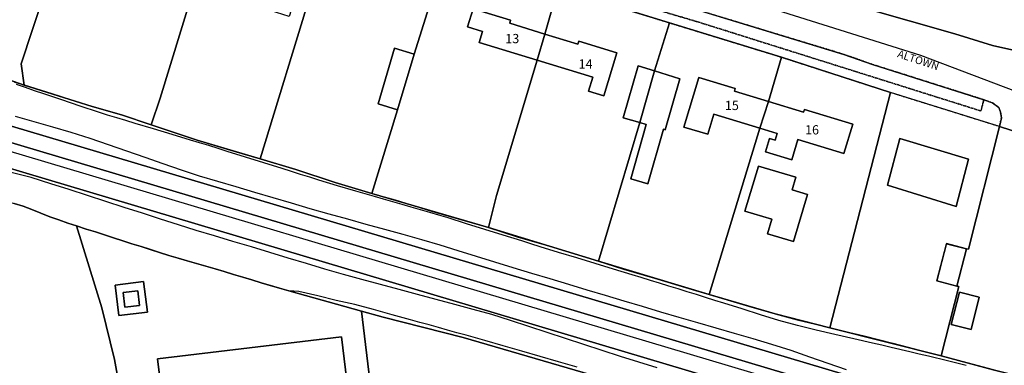
# Model space of a CAD drawing. Units: inches. Extents: x 604750 to 611760, y 740571 to 744566.
# Drawn here: x 606923 to 607115, y 741248 to 741315 of the extents above; entities that cross this region are included whole.
import ezdxf

# ---------------------------------------------------------------- set-up
doc = ezdxf.new("R2010")
doc.units = ezdxf.units.IN
doc.header["$MEASUREMENT"] = 0
doc.linetypes.add('DASHED2', pattern=[0.375, 0.25, -0.125])
for name, color, linetype in [('ART_MAN_MADE_SURFACE', 3, 'Continuous'), ('DIV_DIVIDER', 3, 'Continuous'), ('PARISH', 3, 'Continuous'), ('TEXT_BUILDING', 7, 'Continuous'), ('TEXT_STREET', 7, 'Continuous'), ('VEG_GRASS_CLAY', 3, 'Continuous')]:
    doc.layers.add(name, color=color, linetype=linetype)
for name, color, linetype, plot in [('ART_RAIL_BED', 3, 'Continuous', False), ('ART_SIDEWALK', 3, 'DASHED2', False), ('BLP_POLY', 9, 'Continuous', False), ('BUILDING', 1, 'Continuous', False), ('DIV_INN_WALLS', 2, 'Continuous', False), ('RAIL_EDGE', 3, 'Continuous', False), ('RAIL_NETWORK_SEGMENT_LINE', 3, 'Continuous', False), ('ST_PHONE_KIOSK', 7, 'Continuous', False), ('ST_SLOPE', 7, 'Continuous', False), ('WAY_EIGHTH_CLASS', 6, 'Continuous', False), ('WAY_FOURTH_CLASS', 2, 'Continuous', False), ('WAY_GDF1', 6, 'Continuous', False)]:
    doc.layers.add(name, color=color, linetype=linetype, plot=plot)
doc.styles.get("Standard").update_dxf_attribs({"font": 'arial.ttf'})

# ---------------------------------------------------------------- blocks, each defined once
blk = doc.blocks.new('3036-24_ACAD_1_FMEBLOCK34')
at = {"layer": 'ART_MAN_MADE_SURFACE'}
for points in [[(38.42, -59.27), (38.42, -18.78), (38.42, -18.78), (15.75, 24.24), (14.61, 23.43), (11.11, 21.6), (4.99, 33.26), (7.82, 34.75), (2.73, 55.58), (-9.77, 58.85), (-38.42, 65.52), (-37.81, 61.97), (-27.66, 40.68), (-6.03, -4.67), (-1, -15.23), (-0.79, -15.65), (20.34, -59.98), (22.97, -65.52), (26.21, -64.12), (38.42, -59.27)], [(-5.65, 48.45), (-6, 41.51), (-9.57, 41.69), (-9.81, 36.9), (-11.55, 36.99), (-11.44, 39.15), (-12.81, 39.21), (-12.92, 37.06), (-16.91, 37.26), (-16.87, 38.19), (-20.36, 38.36), (-20.17, 42.22), (-19.43, 42.18), (-19.14, 47.92), (-16.39, 47.78), (-16.33, 48.99), (-12.33, 48.79), (-12.39, 47.58), (-9.28, 47.43), (-9.22, 48.63)]]:
    blk.add_lwpolyline(points, close=True, dxfattribs=at)
blk = doc.blocks.new('3036-24_ACAD_1_FMEBLOCK51')
at = {"layer": 'ART_MAN_MADE_SURFACE'}
for points in [[(5.87, -26.35), (17.66, 19.5), (-3.59, 26.35), (-6.1, 17.71), (0.73, 15.64), (0.89, 16.17), (10.34, 13.3), (8.6, 7.56), (-0.39, 10.29), (-1.58, 6.36), (-6.69, 7.91), (-5.9, 10.51), (-4.82, 10.18), (-4.41, 11.51), (-7.82, 12.54), (-17.66, -19.87), (-4.81, -23.63)], [(-8.07, 5.11), (-0.78, 2.97), (-1.52, 0.52), (1.5, -0.37), (-1.25, -9.55), (-6.31, -8.06), (-5.45, -5.18), (-10.72, -3.64)]]:
    blk.add_lwpolyline(points, close=True, dxfattribs=at)
blk = doc.blocks.new('3036-24_ACAD_1_FMEBLOCK52')
at = {"layer": 'ART_MAN_MADE_SURFACE'}
for points in [[(5.12, -25.65), (8.56, -12.18), (8.18, -12.08), (4.3, -11.07), (6.19, -3.82), (10.06, -4.82), (10.45, -4.92), (16.54, 19.03), (-4.75, 25.65), (-16.54, -20.2)], [(10.45, 12.63), (8.07, 3.44), (-5.31, 7.57), (-2.94, 16.69)]]:
    blk.add_lwpolyline(points, close=True, dxfattribs=at)
blk = doc.blocks.new('3036-24_ACAD_1_FMEBLOCK53')
at = {"layer": 'ART_MAN_MADE_SURFACE'}
for points in [[(23.17, -1.12), (23.17, -1.12), (12.9, 20.51), (-2.76, 25.36), (-11.75, 28.3), (-17.84, 4.35), (-18.23, 4.45), (-20.11, -2.8), (-19.73, -2.9), (-23.17, -16.38), (-13.03, -19.09), (1.1, -22.57), (23.17, -28.3), (23.17, -28.3)], [(-6.23, 8.78), (-3.59, 17.59), (12.93, 12.65), (10.3, 3.83)], [(-21.2, -10.27), (-19.59, -3.97), (-15.71, -4.96), (-17.32, -11.26)]]:
    blk.add_lwpolyline(points, close=True, dxfattribs=at)
blk = doc.blocks.new('3036-24_ACAD_1_FMEBLOCK55')
at = {"layer": 'ART_MAN_MADE_SURFACE'}
for points in [[(22.52, 19.78), (3.75, 25.4), (2.01, 23.67), (-0.92, 24.64), (-1.27, 26.85), (-11.47, 6.76), (-22.52, -15.64), (-11.46, -19.12), (-9.4, -20.19), (9.52, -26.85), (8.97, -22.7), (13.43, -9.08)], [(1.99, 16.91), (9.77, 14.51), (9.65, 14.14), (15.85, 12.23), (14.22, 6.92), (7.37, 9.03), (5.86, 4.13), (4.34, 3.36), (2.98, 3.78), (2.15, 5.27), (3.16, 8.55), (-0.26, 9.6)], [(-5.35, 15.3), (-2.11, 14), (-4.93, 6.99), (-8.18, 8.3)]]:
    blk.add_lwpolyline(points, close=True, dxfattribs=at)
blk = doc.blocks.new('3036-24_ACAD_1_FMEBLOCK56')
at = {"layer": 'ART_MAN_MADE_SURFACE'}
for points in [[(19.65, 19.43), (6.15, 23.74), (-6.11, 27.2), (-15.2, -1.67), (-19.65, -15.29), (-19.11, -19.44), (-5.84, -23.61), (-0.1, -25.26), (5.69, -27.2), (7.46, -21.98), (13.45, -2.24)], [(-6.63, 11.77), (-5.12, 16.93), (1.98, 14.85), (2.18, 15.52), (9.36, 13.42), (7.04, 5.5), (4.38, 6.28), (4.99, 8.37)]]:
    blk.add_lwpolyline(points, close=True, dxfattribs=at)
blk = doc.blocks.new('3036-24_ACAD_1_FMEBLOCK57')
at = {"layer": 'ART_MAN_MADE_SURFACE'}
for points in [[(-2.4, -3.32), (3.14, -2.67), (2.95, -1.17), (2.37, 3.33), (-3.14, 2.61)], [(1.25, 1.5), (1.6, -1.33), (-1.25, -1.67), (-1.58, 1.15)]]:
    blk.add_lwpolyline(points, close=True, dxfattribs=at)
blk = doc.blocks.new('3036-24_ACAD_1_FMEBLOCK63')
at = {"layer": 'BLP_POLY'}
for points in [[(90.46, -97.15), (90.46, 47.39), (84.92, 49.14), (79.47, 51.21), (65.25, 56.11), (58.14, 58.29), (11.79, 74.08), (7.7, 75.17), (-13.16, 81.58), (-49.04, 92), (-64.65, 95.97), (-68.9, 97.15), (-63.25, 50.14), (-90.46, 46.8), (-89.9, 42.28), (-88.4, 29.4), (-88.31, 28.48), (-87.98, 27.28), (-87.49, 26.31), (-86.67, 25.27), (-85.68, 24.5), (-84.58, 23.98), (-83.39, 23.64), (-82.28, 23.48), (-80.98, 23.51), (-79.75, 23.66), (-73.75, 24.54), (-73.15, 19.97), (-76.63, 19.43), (-81.04, 18.79), (-82.18, 18.54), (-83.18, 18.16), (-84.12, 17.5), (-84.95, 16.61), (-85.64, 15.57), (-86.11, 14.57), (-86.28, 13.57), (-86.32, 12.12), (-86.15, 10.46), (-85.82, 7.89), (-85.45, 5.29), (-84.84, 2.48), (-84.32, 0.4), (-83.85, -0.86), (-83.31, -2.12), (-82.59, -3.63), (-81.11, -6.66), (-79.25, -10.33), (-75.86, -16.86), (-73.5, -21.44), (-72.34, -23.7), (-71.45, -25.44), (-70.43, -27.32), (-69.24, -29.58), (-67.89, -32.08), (-66.09, -35.35), (-64.4, -38.3), (-63.04, -40.61), (-61.98, -42.24), (-61.11, -43.42), (-60.04, -44.59), (-58.99, -45.55), (-57.8, -46.21), (-56.58, -46.59), (-55.3, -46.74), (-54.61, -46.6), (-48.15, -44.38), (-46.94, -44), (-45.72, -43.71), (-44.65, -43.39), (-44.14, -43.3), (-43.75, -43.31), (-38.67, -44.72), (-29.01, -47.54), (-18.58, -50.44), (-19.63, -53.92), (-20.59, -57.54), (-20.73, -58.03), (-21.11, -59.34), (-22.7, -64.51), (5.16, -72.55), (23.29, -77.55), (80.89, -94.63), (90.46, -97.15)], [(-1.06, 65.83), (-3.04, 59.35), (-3.17, 58.93), (-6.55, 47.68), (-15.82, 50.54), (-25.37, 19.7), (-50.09, 27.78), (-56.08, 53.6), (-60.76, 74.86), (-60.56, 77.03), (-60.28, 77.97), (-58.3, 83.08), (-57.6, 84.75), (-36.32, 77.92), (-0.87, 66.42)]]:
    blk.add_lwpolyline(points, close=True, dxfattribs=at)
blk = doc.blocks.new('3036-24_ACAD_1_FMEBLOCK70')
at = {"layer": 'VEG_GRASS_CLAY'}
for points in [[(-30.6, 34.74), (-25.7, 18.82), (-23.23, 8.75), (-20.58, -5.65), (-16.89, -30.24), (-16, -34.74), (-1.25, -32.78), (1.02, -32.51), (3.39, -32.22), (30.6, -28.87), (24.94, 18.14), (10.77, 22.09), (8.97, 22.61), (7.18, 23.15), (5.38, 23.69), (3.58, 24.22), (1.78, 24.76), (-0.01, 25.3), (-1.81, 25.84), (-3.61, 26.36), (-5.41, 26.88), (-7.21, 27.41), (-9.01, 27.93), (-10.82, 28.46), (-12.63, 29), (-14.43, 29.57), (-16.22, 30.14), (-18.02, 30.71), (-19.8, 31.27), (-21.59, 31.84), (-23.38, 32.42), (-25.16, 32.99), (-26.95, 33.57), (-28.73, 34.14)], [(-22.34, 17.27), (-23.07, 23.2), (-17.56, 23.92), (-16.99, 19.43), (-16.8, 17.92)], [(25.87, -26.51), (-9.97, -30.9), (-14.84, 8.84), (21.03, 13.15)]]:
    blk.add_lwpolyline(points, close=True, dxfattribs=at)
blk = doc.blocks.new('3036-24_ACAD_1_FMEBLOCK82')
at = {"layer": 'PARISH'}
blk.add_lwpolyline([(53.44, -22.62), (55.29, -23.2), (60.69, -24.89), (68.55, -27.37), (74.29, -29.03), (80.09, -30.96), (89.03, -33.92), (96.2, -36.11), (101.3, -37.6), (108.3, -39.65), (115.92, -42.18), (123.1, -44.34), (127.68, -45.59), (134.73, -47.79), (145.87, -50.97), (151.41, -52.76), (159.4, -55.08), (164.97, -56.81), (167.29, -57.52), (172.19, -59.09), (178.24, -60.83), (186.21, -63.21), (188.9, -64), (197.21, -66.47), (201.75, -67.77), (206.04, -68.92), (209.59, -69.79), (212.44, -70.49), (219.1, -72.09), (224.72, -73.52), (231.38, -75.25), (232.61, -75.56), (234.1, -75.94), (238.39, -77.04), (244.23, -78.65)], dxfattribs=at)
blk = doc.blocks.new('3036-24')
at = {"layer": 'ART_MAN_MADE_SURFACE'}
for points in [[(607099.524, 741360.031), (607091.836, 741330.796), (607103.023, 741327.474), (607102.359, 741325.235), (607105.236, 741324.38), (607104.153, 741320.734), (607096.818, 741322.912), (607097.03, 741323.625), (607090.323, 741325.616), (607087.716, 741317.123), (607105.531, 741312.054), (607112.861, 741309.78), (607120.759, 741308.038), (607131.116, 741303.105), (607109.978, 741347.434), (607110.89, 741344.693), (607109.445, 741344.212), (607107.632, 741343.757), (607107.2, 741345.313), (607106.745, 741346.876), (607108.387, 741347.393), (607109.777, 741347.854), (607104.74, 741358.418)], [(606984.119, 741334.476), (606976.69, 741336.851), (606962.803, 741340.971), (606956.604, 741319.31), (606950.61, 741299.568), (606948.843, 741294.35), (606957.785, 741291.395), (606970.058, 741287.717), (606980.039, 741320.24), (606977.507, 741321.042), (606975.732, 741315.437), (606970.796, 741317), (606972.571, 741322.605), (606968.774, 741323.807), (606969.472, 741326.013), (606966.397, 741326.987), (606967.525, 741330.549), (606974.785, 741328.25), (606974.563, 741327.55), (606981.601, 741325.322)], [(606984.119, 741334.476), (606981.601, 741325.322), (606988.386, 741323.173), (606988.607, 741323.873), (606996.158, 741321.483), (606995.03, 741317.92), (606992.236, 741318.805), (606991.538, 741316.599), (606980.039, 741320.24), (606970.058, 741287.717), (606977.052, 741285.667), (606984.679, 741283.129), (606991.851, 741280.976), (606996.846, 741297.301), (606993.086, 741298.41), (606996.286, 741309.263), (607000.135, 741308.131), (607006.273, 741327.811)], [(607028.146, 741320.99), (607006.273, 741327.811), (607000.135, 741308.131), (606996.846, 741297.301), (606991.851, 741280.976), (607014.625, 741274.344), (607016.146, 741280.564), (607024.11, 741306.939), (607012.773, 741310.401), (607013.425, 741312.535), (607010.507, 741313.424), (607011.586, 741316.956), (607018.922, 741314.715), (607018.743, 741314.13), (607025.608, 741312.034)], [(607028.146, 741320.99), (607025.608, 741312.034), (607032.05, 741310.066), (607032.229, 741310.651), (607039.663, 741308.38), (607037.098, 741299.978), (607034.102, 741300.893), (607034.939, 741303.631), (607024.11, 741306.939), (607016.146, 741280.564), (607014.625, 741274.344), (607036.042, 741267.788), (607044.089, 741294.802), (607040.889, 741295.716), (607043.774, 741305.834), (607046.955, 741304.851), (607049.896, 741314.215)], [(607025.608, 741312.034), (607018.743, 741314.13), (607018.922, 741314.715), (607011.586, 741316.956), (607010.507, 741313.424), (607013.425, 741312.535), (607012.773, 741310.401), (607024.11, 741306.939)], [(607049.896, 741314.215), (607046.955, 741304.851), (607051.898, 741303.324), (607049.062, 741293.383), (607048.725, 741293.479), (607045.696, 741282.864), (607042.33, 741283.825), (607045.359, 741294.44), (607044.089, 741294.802), (607036.042, 741267.788), (607057.658, 741261.309), (607067.5, 741293.721), (607058.56, 741296.436), (607057.366, 741292.504), (607052.678, 741293.927), (607055.614, 741303.597), (607062.717, 741301.441), (607062.557, 741300.914), (607069.216, 741298.892), (607071.733, 741307.528)], [(607025.608, 741312.034), (607024.11, 741306.939), (607034.939, 741303.631), (607034.102, 741300.893), (607037.098, 741299.978), (607039.663, 741308.38), (607032.229, 741310.651), (607032.05, 741310.066)], [(607000.135, 741308.131), (606996.286, 741309.263), (606993.086, 741298.41), (606996.846, 741297.301)], [(607044.089, 741294.802), (607046.955, 741304.851), (607043.774, 741305.834), (607040.889, 741295.716)], [(607046.955, 741304.851), (607044.089, 741294.802), (607045.359, 741294.44), (607042.33, 741283.825), (607045.696, 741282.864), (607048.725, 741293.479), (607049.062, 741293.383), (607051.898, 741303.324)], [(607069.216, 741298.892), (607062.557, 741300.914), (607062.717, 741301.441), (607055.614, 741303.597), (607052.678, 741293.927), (607057.366, 741292.504), (607058.56, 741296.436), (607067.5, 741293.721)], [(607069.216, 741298.892), (607067.5, 741293.721), (607070.909, 741292.686), (607070.505, 741291.356), (607069.421, 741291.685), (607068.631, 741289.084), (607073.737, 741287.534), (607074.93, 741291.465), (607083.92, 741288.735), (607085.663, 741294.474), (607076.208, 741297.344), (607076.047, 741296.818)], [(607108.187, 741287.655), (607094.791, 741291.711), (607092.428, 741282.593), (607105.804, 741278.466)], [(607067.254, 741286.288), (607064.605, 741277.542), (607069.873, 741275.994), (607069.012, 741273.117), (607074.075, 741271.629), (607076.82, 741280.808), (607073.803, 741281.695), (607074.537, 741284.148)], [(607105.909, 741262.946), (607107.792, 741270.204), (607103.921, 741271.208), (607102.038, 741263.95)], [(606946.207, 741262.008), (606943.372, 741261.665), (606943.708, 741258.845), (606946.557, 741259.183)], [(607104.827, 741255.481), (607108.702, 741254.492), (607110.311, 741260.787), (607106.436, 741261.778)], [(606990.758, 741213.407), (606985.915, 741253.067), (606950.044, 741248.753), (606954.915, 741209.013)]]:
    blk.add_lwpolyline(points, close=True, dxfattribs=at)
at = {"layer": 'ART_RAIL_BED'}
blk.add_lwpolyline([(607149.19396, 741217.94401), (607149.19399, 741223.08023), (606658.087, 741369.379), (606661.706, 741363.284)], close=True, dxfattribs=at)
at = {"layer": 'ART_SIDEWALK'}
for points in [[(607028.146, 741320.99), (607049.896, 741314.215), (607071.733, 741307.528), (607092.984, 741300.676), (607114.273, 741294.052), (607114.61, 741295.727), (607114.459, 741296.815), (607114.096, 741297.753), (607112.886, 741298.63), (607111.194, 741299.251), (607110.625, 741297.051), (607055.641, 741314.336), (607043.327, 741317.974)], [(606912.918, 741357.652), (606927.419, 741353.086), (606967.167, 741341.315), (606976.589, 741338.293), (606987.946, 741335.047), (607022.452, 741324.583), (607043.327, 741317.974), (607055.641, 741314.336), (607110.625, 741297.051), (607111.194, 741299.251), (607089.474, 741306.121), (607083.919, 741308.072), (607055.949, 741316.551), (607049.357, 741318.777), (607009.857, 741331.145), (607004.138, 741332.778), (606997.067, 741335.11), (606979.712, 741340.133), (606971.984, 741342.592), (606961.772, 741346.363), (606954.326, 741348.429), (606933.951, 741354.082), (606916.022, 741359.593)]]:
    blk.add_lwpolyline(points, dxfattribs=at)
at = {"layer": 'BLP_POLY'}
for points in [[(607109.777, 741347.854), (607104.74, 741358.418), (607099.524, 741360.031), (607091.836, 741330.796), (607090.323, 741325.616), (607087.716, 741317.123), (607105.531, 741312.054), (607112.861, 741309.78), (607120.759, 741308.038), (607131.116, 741303.105), (607109.978, 741347.434)], [(606937.043, 741348.742), (606918.276, 741354.364), (606916.533, 741352.626), (606913.606, 741353.603), (606913.254, 741355.809), (606903.055, 741335.719), (606892.007, 741313.322), (606903.062, 741309.84), (606905.128, 741308.773), (606924.043, 741302.109), (606923.496, 741306.256), (606927.951, 741319.879)], [(606962.803, 741340.971), (606949.298, 741345.285), (606937.043, 741348.742), (606927.951, 741319.879), (606923.496, 741306.256), (606924.043, 741302.109), (606937.309, 741297.938), (606943.048, 741296.284), (606948.843, 741294.35), (606950.61, 741299.568), (606956.604, 741319.31)], [(606981.601, 741325.322), (606984.119, 741334.476), (606976.69, 741336.851), (606962.803, 741340.971), (606956.604, 741319.31), (606950.61, 741299.568), (606948.843, 741294.35), (606957.785, 741291.395), (606970.058, 741287.717), (606980.039, 741320.24)], [(606996.846, 741297.301), (607000.135, 741308.131), (607006.273, 741327.811), (606984.119, 741334.476), (606981.601, 741325.322), (606980.039, 741320.24), (606970.058, 741287.717), (606977.052, 741285.667), (606984.679, 741283.129), (606991.851, 741280.976)], [(607025.608, 741312.034), (607028.146, 741320.99), (607006.273, 741327.811), (607000.135, 741308.131), (606996.846, 741297.301), (606991.851, 741280.976), (607014.625, 741274.344), (607016.146, 741280.564), (607024.11, 741306.939)], [(607046.955, 741304.851), (607049.896, 741314.215), (607028.146, 741320.99), (607025.608, 741312.034), (607024.11, 741306.939), (607016.146, 741280.564), (607014.625, 741274.344), (607036.042, 741267.788), (607044.089, 741294.802)], [(607069.216, 741298.892), (607071.733, 741307.528), (607049.896, 741314.215), (607046.955, 741304.851), (607044.089, 741294.802), (607036.042, 741267.788), (607057.658, 741261.309), (607067.5, 741293.721)], [(607069.216, 741298.892), (607067.5, 741293.721), (607057.658, 741261.309), (607070.509, 741257.544), (607081.195, 741254.827), (607092.984, 741300.676), (607071.733, 741307.528)], [(607107.792, 741270.204), (607108.179, 741270.104), (607114.273, 741294.052), (607092.984, 741300.676), (607081.195, 741254.827), (607102.852, 741249.37), (607106.296, 741262.846), (607105.909, 741262.946)], [(607149.19406, 741237.44998), (607149.1942, 741264.62866), (607149.194, 741264.629), (607138.919, 741286.265), (607123.262, 741291.106), (607114.273, 741294.052), (607108.179, 741270.104), (607107.792, 741270.204), (607105.909, 741262.946), (607106.296, 741262.846), (607102.852, 741249.37), (607112.99, 741246.658), (607127.125, 741243.176), (607149.194, 741237.45)]]:
    blk.add_lwpolyline(points, close=True, dxfattribs=at)
for points in [[(606944.309, 741234.269), (606941.655, 741248.663), (606939.185, 741258.734), (606934.29, 741274.657), (606932.589, 741275.219), (606930.814, 741275.825), (606929.05, 741276.462), (606927.297, 741277.132), (606925.567, 741277.831), (606923.852, 741278.515), (606922.085, 741279.023)], [(606995.486, 741211.044), (606989.83, 741258.053), (606975.662, 741262.003), (606973.862, 741262.528), (606972.064, 741263.065), (606970.266, 741263.603), (606968.469, 741264.14), (606966.673, 741264.677), (606964.875, 741265.215), (606963.079, 741265.752), (606961.278, 741266.277), (606959.477, 741266.801), (606957.677, 741267.325), (606955.875, 741267.849), (606954.065, 741268.375), (606952.258, 741268.912), (606950.461, 741269.482), (606948.664, 741270.053), (606946.873, 741270.622), (606945.086, 741271.189), (606943.299, 741271.76), (606941.513, 741272.334), (606939.728, 741272.908), (606937.942, 741273.482), (606936.156, 741274.056), (606934.29, 741274.657), (606939.185, 741258.734), (606941.655, 741248.663), (606944.309, 741234.269)]]:
    blk.add_lwpolyline(points, dxfattribs=at)
at = {"layer": 'BUILDING'}
for points in [[(607025.608, 741312.034), (607018.743, 741314.13), (607018.922, 741314.715), (607011.586, 741316.956), (607010.507, 741313.424), (607013.425, 741312.535), (607012.773, 741310.401), (607024.11, 741306.939)], [(607025.608, 741312.034), (607024.11, 741306.939), (607034.939, 741303.631), (607034.102, 741300.893), (607037.098, 741299.978), (607039.663, 741308.38), (607032.229, 741310.651), (607032.05, 741310.066)], [(607000.135, 741308.131), (606996.286, 741309.263), (606993.086, 741298.41), (606996.846, 741297.301)], [(607044.089, 741294.802), (607046.955, 741304.851), (607043.774, 741305.834), (607040.889, 741295.716)], [(607046.955, 741304.851), (607044.089, 741294.802), (607045.359, 741294.44), (607042.33, 741283.825), (607045.696, 741282.864), (607048.725, 741293.479), (607049.062, 741293.383), (607051.898, 741303.324)], [(607069.216, 741298.892), (607062.557, 741300.914), (607062.717, 741301.441), (607055.614, 741303.597), (607052.678, 741293.927), (607057.366, 741292.504), (607058.56, 741296.436), (607067.5, 741293.721)], [(607069.216, 741298.892), (607067.5, 741293.721), (607070.909, 741292.686), (607070.505, 741291.356), (607069.421, 741291.685), (607068.631, 741289.084), (607073.737, 741287.534), (607074.93, 741291.465), (607083.92, 741288.735), (607085.663, 741294.474), (607076.208, 741297.344), (607076.047, 741296.818)], [(607108.187, 741287.655), (607094.791, 741291.711), (607092.428, 741282.593), (607105.804, 741278.466)], [(607067.254, 741286.288), (607064.605, 741277.542), (607069.873, 741275.994), (607069.012, 741273.117), (607074.075, 741271.629), (607076.82, 741280.808), (607073.803, 741281.695), (607074.537, 741284.148)], [(607105.909, 741262.946), (607107.792, 741270.204), (607103.921, 741271.208), (607102.038, 741263.95)], [(606946.207, 741262.008), (606943.372, 741261.665), (606943.708, 741258.845), (606946.557, 741259.183)], [(607104.827, 741255.481), (607108.702, 741254.492), (607110.311, 741260.787), (607106.436, 741261.778)]]:
    blk.add_lwpolyline(points, close=True, dxfattribs=at)
at = {"layer": 'DIV_DIVIDER'}
for p, q in [((607006.273, 741327.811), (607000.135, 741308.131)), ((606980.039, 741320.24), (606970.058, 741287.717)), ((607028.146, 741320.99), (607025.608, 741312.034)), ((607028.146, 741320.99), (607049.896, 741314.215)), ((607049.896, 741314.215), (607046.955, 741304.851)), ((607049.896, 741314.215), (607071.733, 741307.528)), ((607071.733, 741307.528), (607069.216, 741298.892)), ((607071.733, 741307.528), (607092.984, 741300.676)), ((607092.984, 741300.676), (607081.195, 741254.827)), ((607114.273, 741294.052), (607092.984, 741300.676)), ((606996.846, 741297.301), (606991.851, 741280.976)), ((607044.089, 741294.802), (607036.042, 741267.788)), ((607067.5, 741293.721), (607057.658, 741261.309)), ((606991.851, 741280.976), (607014.625, 741274.344)), ((606922.085, 741279.023), (606923.852, 741278.515)), ((606923.852, 741278.515), (606925.567, 741277.831)), ((606925.567, 741277.831), (606927.297, 741277.132)), ((606927.297, 741277.132), (606929.05, 741276.462)), ((606929.05, 741276.462), (606930.814, 741275.825)), ((606930.814, 741275.825), (606932.589, 741275.219)), ((606932.589, 741275.219), (606934.29, 741274.657)), ((606934.29, 741274.657), (606936.156, 741274.056)), ((606936.156, 741274.056), (606937.942, 741273.482)), ((607014.625, 741274.344), (607036.042, 741267.788)), ((606937.942, 741273.482), (606939.728, 741272.908)), ((606939.728, 741272.908), (606941.513, 741272.334)), ((606941.513, 741272.334), (606943.299, 741271.76)), ((606943.299, 741271.76), (606945.086, 741271.189)), ((606945.086, 741271.189), (606946.873, 741270.622)), ((606946.873, 741270.622), (606948.664, 741270.053)), ((606948.664, 741270.053), (606950.461, 741269.482)), ((606950.461, 741269.482), (606952.258, 741268.912)), ((606952.258, 741268.912), (606954.065, 741268.375)), ((606954.065, 741268.375), (606955.875, 741267.849)), ((606955.875, 741267.849), (606957.677, 741267.325)), ((606957.677, 741267.325), (606959.477, 741266.801)), ((606959.477, 741266.801), (606961.278, 741266.277)), ((607036.042, 741267.788), (607057.658, 741261.309)), ((606961.278, 741266.277), (606963.079, 741265.752)), ((606963.079, 741265.752), (606964.875, 741265.215)), ((606964.875, 741265.215), (606966.673, 741264.677)), ((606966.673, 741264.677), (606968.469, 741264.14)), ((606968.469, 741264.14), (606970.266, 741263.603)), ((606970.266, 741263.603), (606972.064, 741263.065)), ((606972.064, 741263.065), (606973.862, 741262.528)), ((606973.862, 741262.528), (606975.662, 741262.003)), ((606975.662, 741262.003), (606989.83, 741258.053)), ((607081.195, 741254.827), (607102.852, 741249.37))]:
    blk.add_line(p, q, dxfattribs=at)
for points in [[(606937.043, 741348.742), (606927.951, 741319.879), (606923.496, 741306.256), (606924.043, 741302.109)], [(606962.803, 741340.971), (606956.604, 741319.31), (606950.61, 741299.568), (606948.843, 741294.35)], [(607087.716, 741317.123), (607105.531, 741312.054), (607112.861, 741309.78), (607120.759, 741308.038), (607131.116, 741303.105)], [(606892.007, 741313.322), (606903.062, 741309.84), (606905.128, 741308.773), (606924.043, 741302.109)], [(607024.11, 741306.939), (607016.146, 741280.564), (607014.625, 741274.344)], [(606924.043, 741302.109), (606937.309, 741297.938), (606943.048, 741296.284), (606948.843, 741294.35)], [(606948.843, 741294.35), (606957.785, 741291.395), (606970.058, 741287.717)], [(607107.792, 741270.204), (607108.179, 741270.104), (607114.273, 741294.052)], [(607114.273, 741294.052), (607123.262, 741291.106), (607138.919, 741286.265)], [(606970.058, 741287.717), (606977.052, 741285.667), (606984.679, 741283.129), (606991.851, 741280.976)], [(606934.29, 741274.657), (606939.185, 741258.734), (606941.655, 741248.663), (606944.309, 741234.269), (606947.994, 741209.681), (606948.889, 741205.176)], [(606942.553, 741257.186), (606948.093, 741257.841), (606947.901, 741259.342), (606947.325, 741263.836), (606941.816, 741263.118), (606942.553, 741257.186)], [(607102.852, 741249.37), (607106.296, 741262.846), (607105.909, 741262.946)], [(607057.658, 741261.309), (607070.509, 741257.544), (607081.195, 741254.827)], [(606989.83, 741258.053), (606995.486, 741211.044), (606968.273, 741207.699)], [(606989.83, 741258.053), (606994.081, 741256.868), (607009.689, 741252.907), (607045.575, 741242.485), (607066.433, 741236.077), (607070.519, 741234.984), (607116.876, 741219.188), (607123.988, 741217.017), (607138.205, 741212.114), (607143.658, 741210.043), (607149.19391, 741208.29103)], [(606990.758, 741213.407), (606954.915, 741209.013), (606950.044, 741248.753), (606985.915, 741253.067), (606990.758, 741213.407)], [(607102.852, 741249.37), (607112.99, 741246.658), (607127.125, 741243.176), (607149.194, 741237.45), (607149.19406, 741237.44998)]]:
    blk.add_lwpolyline(points, dxfattribs=at)
at = {"layer": 'DIV_INN_WALLS'}
for p, q in [((607025.608, 741312.034), (607024.11, 741306.939)), ((607044.089, 741294.802), (607046.955, 741304.851)), ((607069.216, 741298.892), (607067.5, 741293.721))]:
    blk.add_line(p, q, dxfattribs=at)
at = {"layer": 'RAIL_EDGE'}
for points in [[(607112.99, 741246.658), (607102.852, 741249.37), (607081.195, 741254.827), (607070.509, 741257.544), (607057.658, 741261.309), (607036.042, 741267.788), (607014.625, 741274.344), (606991.851, 741280.976), (606984.679, 741283.129), (606977.052, 741285.667), (606970.058, 741287.717), (606957.785, 741291.395), (606948.843, 741294.35), (606943.048, 741296.284), (606937.309, 741297.938), (606924.043, 741302.109), (606905.128, 741308.773)], [(606655.739, 741373.335), (607149.194, 741226.27287)], [(607149.19396, 741217.94401), (606661.706, 741363.284)], [(606922.085, 741279.023), (606923.852, 741278.515), (606925.567, 741277.831), (606927.297, 741277.132), (606929.05, 741276.462), (606930.814, 741275.825), (606932.589, 741275.219), (606934.29, 741274.657), (606936.156, 741274.056), (606937.942, 741273.482), (606939.728, 741272.908), (606941.513, 741272.334), (606943.299, 741271.76), (606945.086, 741271.189), (606946.873, 741270.622), (606948.664, 741270.053), (606950.461, 741269.482), (606952.258, 741268.912), (606954.065, 741268.375), (606955.875, 741267.849), (606957.677, 741267.325), (606959.477, 741266.801), (606961.278, 741266.277), (606963.079, 741265.752), (606964.875, 741265.215), (606966.673, 741264.677), (606968.469, 741264.14), (606970.266, 741263.603), (606972.064, 741263.065), (606973.862, 741262.528), (606975.662, 741262.003), (606989.83, 741258.053), (606994.081, 741256.868), (607009.689, 741252.907), (607045.575, 741242.485)]]:
    blk.add_lwpolyline(points, dxfattribs=at)
at = {"layer": 'RAIL_NETWORK_SEGMENT_LINE'}
blk.add_lwpolyline([(607149.19398, 741221.23728), (607149.056, 741221.281), (607065.776, 741246.103), (606884.037, 741300.261), (606743.758, 741342.055), (606642.473, 741372.252), (606589.719, 741387.98), (606545.404, 741401.193)], dxfattribs=at)
blk.add_lwpolyline([(607149.19398, 741221.23728), (607149.056, 741221.281), (607065.776, 741246.103), (606884.037, 741300.261), (606743.758, 741342.055), (606642.473, 741372.252), (606589.719, 741387.98), (606545.404, 741401.193)], dxfattribs=at)
at = {"layer": 'ST_SLOPE'}
for points in [[(607107.723, 741247.5), (607104.078, 741248.382), (607100.432, 741249.264), (607098.609, 741249.705), (607096.782, 741250.132), (607093.129, 741250.981), (607091.303, 741251.406), (607089.476, 741251.831), (607085.822, 741252.681), (607082.169, 741253.531), (607078.515, 741254.381), (607074.862, 741255.232), (607071.253, 741256.245), (607067.673, 741257.364), (607064.093, 741258.483), (607060.512, 741259.601), (607058.722, 741260.161), (607056.932, 741260.719), (607055.141, 741261.279), (607053.352, 741261.838), (607051.561, 741262.398), (607049.771, 741262.957), (607047.979, 741263.51), (607046.184, 741264.055), (607044.39, 741264.6), (607042.595, 741265.145), (607039.006, 741266.234), (607035.417, 741267.323), (607031.828, 741268.413), (607028.238, 741269.503), (607024.655, 741270.613), (607022.866, 741271.173), (607021.075, 741271.733), (607017.495, 741272.853), (607013.916, 741273.972), (607010.335, 741275.092), (607006.755, 741276.21), (607004.953, 741276.734), (607003.153, 741277.257), (606999.551, 741278.304), (606997.75, 741278.827), (606995.948, 741279.35), (606994.148, 741279.873), (606992.346, 741280.396), (606988.744, 741281.442), (606985.142, 741282.488), (606981.551, 741283.569), (606979.761, 741284.131), (606977.971, 741284.692), (606976.182, 741285.253), (606974.392, 741285.814), (606970.813, 741286.937), (606967.234, 741288.06), (606963.655, 741289.182), (606961.865, 741289.744), (606960.073, 741290.298), (606958.278, 741290.839), (606956.482, 741291.38), (606952.891, 741292.464), (606949.3, 741293.547), (606945.708, 741294.63), (606943.913, 741295.172), (606942.117, 741295.713), (606940.322, 741296.254), (606938.526, 741296.795), (606934.973, 741297.997), (606931.42, 741299.2), (606927.867, 741300.404), (606926.091, 741301.005), (606924.314, 741301.606), (606922.538, 741302.208)], [(607084.412, 741246.621), (607080.849, 741247.859), (607077.286, 741249.096), (607073.605, 741250.374), (607069.883, 741251.578), (607066.2, 741252.651), (607062.598, 741253.7), (607058.997, 741254.75), (607055.394, 741255.799), (607051.792, 741256.847), (607048.206, 741257.892), (607044.626, 741258.949), (607041.04, 741260.021), (607037.445, 741261.094), (607033.852, 741262.169), (607030.258, 741263.243), (607026.648, 741264.323), (607023.038, 741265.418), (607019.446, 741266.522), (607015.861, 741267.625), (607012.275, 741268.727), (607008.697, 741269.827), (607005.158, 741270.916), (607001.608, 741271.954), (606997.998, 741272.957), (606994.384, 741273.961), (606990.77, 741274.965), (606987.154, 741275.969), (606983.511, 741276.981), (606979.845, 741278.016), (606976.212, 741279.082), (606972.612, 741280.138), (606969.011, 741281.192), (606965.411, 741282.248), (606961.818, 741283.302), (606958.25, 741284.349), (606954.72, 741285.537), (606951.173, 741286.765), (606947.626, 741287.995), (606944.079, 741289.224), (606940.53, 741290.453), (606936.9, 741291.71), (606933.247, 741292.863), (606929.624, 741293.898), (606926.013, 741294.929), (606922.402, 741295.961)], [(607047.507, 741247.04), (607043.916, 741248.125), (607040.321, 741249.248), (607036.74, 741250.42), (607033.169, 741251.588), (607029.602, 741252.754), (607026.035, 741253.921), (607022.468, 741255.088), (607018.894, 741256.257), (607015.286, 741257.375), (607011.64, 741258.359), (607008.019, 741259.337), (607004.397, 741260.315), (607000.775, 741261.294), (606997.154, 741262.271), (606993.533, 741263.249), (606989.911, 741264.227), (606986.3, 741265.202), (606982.721, 741266.248), (606979.141, 741267.323), (606975.548, 741268.403), (606971.956, 741269.482), (606968.362, 741270.562), (606964.77, 741271.642), (606961.178, 741272.72), (606957.59, 741273.798), (606954.125, 741274.856), (606950.678, 741275.968), (606947.116, 741277.116), (606943.546, 741278.269), (606939.975, 741279.421), (606936.404, 741280.573), (606932.834, 741281.725), (606929.264, 741282.876), (606925.459, 741284.074), (606921.534, 741285.056)], [(607031.885, 741247.149), (607028.282, 741248.192), (607024.679, 741249.234), (607021.076, 741250.277), (607019.274, 741250.798), (607017.473, 741251.32), (607013.868, 741252.357), (607010.253, 741253.359), (607008.446, 741253.86), (607006.639, 741254.362), (607004.831, 741254.863), (607003.024, 741255.364), (607001.217, 741255.865), (606999.41, 741256.367), (606995.794, 741257.368), (606992.18, 741258.37), (606988.565, 741259.373), (606984.929, 741260.16), (606981.341, 741261.049), (606977.649, 741261.913), (606975.662, 741262.003), (606973.862, 741262.528), (606972.064, 741263.065), (606970.266, 741263.603), (606968.469, 741264.14), (606966.673, 741264.677), (606964.875, 741265.215), (606963.079, 741265.752), (606961.278, 741266.277), (606959.477, 741266.801), (606957.677, 741267.325), (606955.875, 741267.849), (606954.065, 741268.375), (606952.258, 741268.912), (606950.461, 741269.482), (606948.664, 741270.053), (606946.873, 741270.622), (606945.086, 741271.189), (606943.299, 741271.76), (606941.513, 741272.334), (606939.728, 741272.908), (606937.942, 741273.482), (606936.156, 741274.056), (606934.29, 741274.657), (606932.589, 741275.219), (606930.814, 741275.825), (606929.05, 741276.462), (606927.297, 741277.132), (606923.852, 741278.515), (606920.295, 741279.484)]]:
    blk.add_lwpolyline(points, dxfattribs=at)
at = {"layer": 'VEG_GRASS_CLAY'}
for points in [[(606944.309, 741234.269), (606941.655, 741248.663), (606939.185, 741258.734), (606934.29, 741274.657), (606932.589, 741275.219), (606930.814, 741275.825), (606929.05, 741276.462), (606927.297, 741277.132), (606925.567, 741277.831), (606923.852, 741278.515), (606922.085, 741279.023)], [(607045.575, 741242.485), (607009.689, 741252.907), (606994.081, 741256.868), (606989.83, 741258.053), (606995.486, 741211.044)]]:
    blk.add_lwpolyline(points, dxfattribs=at)
at = {"layer": 'WAY_EIGHTH_CLASS'}
blk.add_lwpolyline([(607149.194, 741226.27287), (606655.739, 741373.335), (606658.087, 741369.379), (607149.19399, 741223.08023)], close=True, dxfattribs=at)
at = {"layer": 'WAY_FOURTH_CLASS'}
for points in [[(607055.949, 741316.551), (607083.919, 741308.072), (607089.474, 741306.121), (607111.194, 741299.251), (607112.886, 741298.63), (607114.096, 741297.753), (607114.459, 741296.815), (607114.61, 741295.727), (607114.273, 741294.052), (607123.262, 741291.106)], [(607120.759, 741308.038), (607112.861, 741309.78), (607105.531, 741312.054), (607087.716, 741317.123)]]:
    blk.add_lwpolyline(points, dxfattribs=at)
at = {"layer": 'WAY_GDF1'}
blk.add_lwpolyline([(606953.688, 741354.178), (607034.856, 741328.066), (607098.856, 741307.908), (607125.457, 741297.874), (607140.727, 741291.325)], dxfattribs=at)
at = {"layer": 'ART_MAN_MADE_SURFACE'}
for name, p in [('3036-24_ACAD_1_FMEBLOCK34', (607110.7728, 741363.086)), ('3036-24_ACAD_1_FMEBLOCK55', (606914.525, 741328.959)), ('3036-24_ACAD_1_FMEBLOCK56', (606943.1495, 741321.546)), ('3036-24_ACAD_1_FMEBLOCK51', (607075.321, 741281.1775)), ('3036-24_ACAD_1_FMEBLOCK52', (607097.734, 741275.023)), ('3036-24_ACAD_1_FMEBLOCK53', (607126.0231, 741265.75099)), ('3036-24_ACAD_1_FMEBLOCK57', (606944.9545, 741260.511))]:
    blk.add_blockref(name, p, dxfattribs=at)
at = {"layer": 'BLP_POLY'}
blk.add_blockref('3036-24_ACAD_1_FMEBLOCK63', (607058.73346, 741160.90297), dxfattribs=at)
at = {"layer": 'PARISH'}
blk.add_blockref('3036-24_ACAD_1_FMEBLOCK82', (606868.7553, 741325.31279), dxfattribs=at)
at = {"layer": 'VEG_GRASS_CLAY'}
blk.add_blockref('3036-24_ACAD_1_FMEBLOCK70', (606964.888, 741239.9165), dxfattribs=at)
at = {"layer": 'TEXT_BUILDING', "char_height": 1.8, "width": 3.6, "attachment_point": 4}
for s, insert in [('{\\fArial|b0|i0;13}', (607017.88075, 741311.15575)), ('{\\fArial|b0|i0;13}', (607017.881, 741311.15575)), ('{\\fArial|b0|i0;14}', (607032.1705, 741306.20275)), ('{\\fArial|b0|i0;14}', (607032.1705, 741306.20275)), ('{\\fArial|b0|i0;15}', (607060.70025, 741298.12875)), ('{\\fArial|b0|i0;15}', (607060.70025, 741298.12875)), ('{\\fArial|b0|i0;16}', (607076.335, 741293.38125)), ('{\\fArial|b0|i0;16}', (607076.335, 741293.38125))]:
    blk.add_mtext(s, dxfattribs=dict(at, insert=insert))
at = {"layer": 'TEXT_STREET', "insert": (607094.4455, 741308.288), "char_height": 1.5, "width": 9, "attachment_point": 4, "rotation": 341.64}
blk.add_mtext('{\\fArial|b0|i0;ALTOWN}', dxfattribs=at)

msp = doc.modelspace()

# ---------------------------------------------------------------- block references
at = {"layer": 'ST_PHONE_KIOSK'}
msp.add_blockref('3036-24', (0, 0), dxfattribs=at)

doc.saveas('drawing.dxf')
